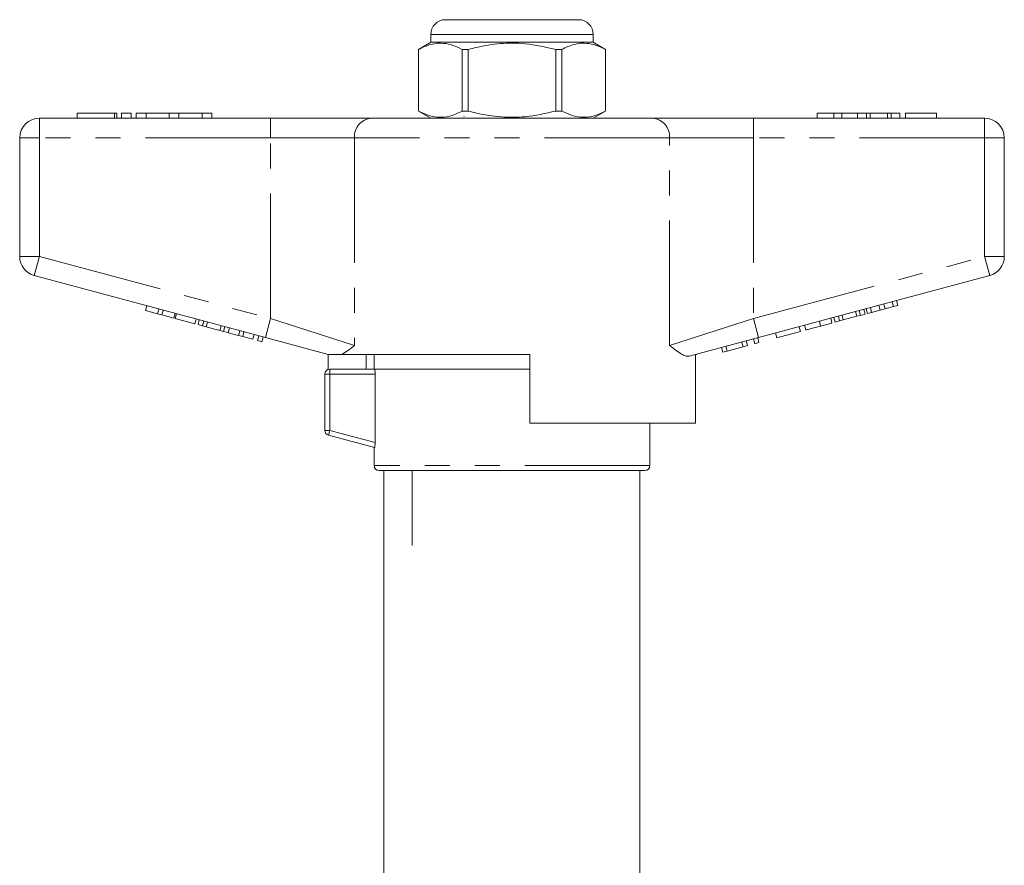
# Model space of a CAD drawing. Units: millimetres. Extents: x 168 to 239, y 93 to 266.
# Drawn here: x 175 to 225, y 223 to 266 of the extents above; entities that cross this region are included whole.
import ezdxf

# ---------------------------------------------------------------- set-up
doc = ezdxf.new("R2010")
doc.units = ezdxf.units.MM
doc.linetypes.add('PHANTOM', pattern=[12.7, 6.35, -1.27, 1.27, -1.27, 1.27, -1.27])

msp = doc.modelspace()

# ---------------------------------------------------------------- linework, layer by layer
at = {"color": 7, "linetype": 'Continuous', "lineweight": 15}
for p, q in [((196.728, 265.859), (200.103, 265.859)), ((200.103, 265.859), (203.478, 265.859)), ((195.978, 265.109), (195.978, 264.709)), ((204.228, 264.709), (204.228, 265.109)), ((195.978, 264.709), (195.353, 264.348)), ((204.228, 264.709), (195.978, 264.709)), ((204.853, 264.348), (204.228, 264.709)), ((195.353, 264.348), (195.353, 261.219)), ((195.356, 264.348), (195.353, 264.348)), ((195.356, 261.219), (195.356, 264.348)), ((197.884, 264.348), (197.575, 264.348)), ((197.575, 264.348), (197.575, 261.219)), ((197.884, 261.219), (197.884, 264.348)), ((202.322, 264.348), (202.322, 261.219)), ((202.631, 264.348), (202.322, 264.348)), ((202.631, 261.219), (202.631, 264.348)), ((204.853, 264.348), (204.85, 264.348)), ((204.85, 264.348), (204.85, 261.219)), ((204.853, 261.219), (204.853, 264.348)), ((178.017, 261.109), (178.017, 260.859)), ((178.017, 261.109), (179.918, 261.109)), ((179.918, 261.109), (180.037, 261.109)), ((180.037, 260.859), (180.037, 261.109)), ((180.268, 261.109), (180.268, 260.859)), ((180.268, 261.109), (180.768, 261.109)), ((180.768, 261.109), (180.768, 260.859)), ((181.018, 261.109), (181.018, 260.859)), ((181.018, 261.109), (181.518, 261.109)), ((181.518, 261.109), (181.518, 260.859)), ((181.518, 261.109), (182.692, 261.109)), ((182.692, 261.109), (182.692, 260.859)), ((182.692, 261.109), (183.192, 261.109)), ((183.192, 261.109), (183.192, 260.859)), ((183.192, 261.109), (184.365, 261.109)), ((184.365, 261.109), (184.365, 260.859)), ((184.365, 261.109), (184.865, 261.109)), ((184.865, 261.109), (184.865, 260.859)), ((195.353, 261.219), (195.978, 260.859)), ((195.356, 261.219), (195.353, 261.219)), ((197.884, 261.219), (197.575, 261.219)), ((202.631, 261.219), (202.322, 261.219)), ((204.228, 260.859), (204.853, 261.219)), ((204.853, 261.219), (204.85, 261.219)), ((215.603, 261.109), (215.603, 260.859)), ((216.443, 261.109), (215.603, 261.109)), ((216.443, 261.109), (216.443, 260.859)), ((216.85, 261.109), (216.443, 261.109)), ((216.85, 261.109), (216.85, 260.859)), ((217.654, 261.109), (216.85, 261.109)), ((217.654, 261.109), (217.654, 260.859)), ((218.101, 261.109), (217.654, 261.109)), ((218.101, 261.109), (218.101, 260.859)), ((218.292, 261.109), (218.101, 261.109)), ((218.292, 261.109), (218.292, 260.859)), ((219.166, 261.109), (218.292, 261.109)), ((219.166, 261.109), (219.166, 260.859)), ((219.358, 261.109), (219.166, 261.109)), ((219.358, 261.109), (219.358, 260.859)), ((219.802, 261.109), (219.358, 261.109)), ((219.802, 261.109), (219.802, 260.859)), ((220.09, 261.109), (220.09, 260.859)), ((221.661, 261.109), (220.09, 261.109)), ((221.661, 261.109), (221.661, 260.859)), ((176.103, 260.859), (187.84, 260.859)), ((187.84, 260.859), (192.958, 260.859)), ((192.958, 260.859), (207.248, 260.859)), ((207.248, 260.859), (212.366, 260.859)), ((212.366, 260.859), (224.103, 260.859)), ((175.103, 253.825), (175.103, 259.859)), ((225.103, 259.859), (225.103, 253.825)), ((187.581, 249.714), (175.844, 252.859)), ((224.362, 252.859), (212.625, 249.714)), ((219.472, 251.29), (219.407, 251.531)), ((219.689, 251.348), (219.624, 251.589)), ((181.499, 251.085), (181.564, 251.326)), ((181.499, 251.085), (182.106, 250.922)), ((182.106, 250.922), (182.17, 251.164)), ((182.322, 250.864), (182.387, 251.105)), ((217.619, 250.793), (217.554, 251.034)), ((217.804, 250.842), (217.739, 251.084)), ((218.035, 250.905), (217.97, 251.146)), ((218.15, 250.935), (218.086, 251.177)), ((218.367, 250.993), (218.302, 251.235)), ((218.367, 250.993), (218.791, 251.107)), ((218.791, 251.107), (218.727, 251.349)), ((218.791, 251.107), (219.051, 251.177)), ((219.051, 251.177), (218.986, 251.418)), ((219.051, 251.177), (219.472, 251.29)), ((219.472, 251.29), (219.689, 251.348)), ((182.106, 250.922), (182.322, 250.864)), ((182.322, 250.864), (182.929, 250.701)), ((182.929, 250.701), (182.994, 250.943)), ((183.004, 250.681), (183.068, 250.923)), ((183.004, 250.681), (184.001, 250.414)), ((184.001, 250.414), (184.065, 250.656)), ((184.159, 250.372), (184.223, 250.613)), ((184.391, 250.31), (184.455, 250.551)), ((184.576, 250.26), (184.64, 250.502)), ((216.352, 250.453), (216.287, 250.695)), ((216.51, 250.496), (216.445, 250.737)), ((216.51, 250.496), (216.742, 250.558)), ((216.742, 250.558), (216.677, 250.799)), ((216.742, 250.558), (216.926, 250.607)), ((216.926, 250.607), (216.862, 250.849)), ((216.926, 250.607), (217.619, 250.793)), ((217.619, 250.793), (217.804, 250.842)), ((217.804, 250.842), (218.035, 250.905)), ((218.15, 250.935), (218.367, 250.993)), ((184.159, 250.372), (184.391, 250.31)), ((184.391, 250.31), (184.576, 250.26)), ((184.576, 250.26), (185.268, 250.075)), ((185.268, 250.075), (185.332, 250.316)), ((185.268, 250.075), (185.453, 250.025)), ((185.453, 250.025), (185.517, 250.267)), ((185.453, 250.025), (185.684, 249.963)), ((185.684, 249.963), (185.749, 250.205)), ((185.691, 249.961), (185.756, 250.203)), ((186.211, 249.822), (186.276, 250.063)), ((186.428, 249.764), (186.492, 250.005)), ((213.556, 249.704), (214.748, 250.024)), ((214.748, 250.024), (214.683, 250.265)), ((215.03, 250.099), (214.965, 250.341)), ((215.775, 250.299), (216.352, 250.453)), ((185.691, 249.961), (186.211, 249.822)), ((186.211, 249.822), (186.428, 249.764)), ((186.428, 249.764), (186.948, 249.625)), ((186.948, 249.625), (187.013, 249.866)), ((187.186, 249.561), (187.251, 249.802)), ((187.186, 249.561), (187.403, 249.503)), ((187.403, 249.503), (187.468, 249.744)), ((190.772, 248.859), (187.581, 249.714)), ((212.625, 249.714), (209.097, 248.768)), ((212.061, 249.304), (211.996, 249.545)), ((212.429, 249.402), (212.364, 249.644)), ((212.646, 249.46), (212.581, 249.702)), ((213.556, 249.704), (213.491, 249.946)), ((210.804, 248.967), (210.739, 249.208)), ((210.804, 248.967), (211.034, 249.029)), ((211.034, 249.029), (210.969, 249.27)), ((211.034, 249.029), (211.844, 249.246)), ((211.844, 249.246), (211.779, 249.487)), ((211.844, 249.246), (212.061, 249.304)), ((212.429, 249.402), (212.646, 249.46)), ((190.728, 248.87), (190.728, 248.859)), ((190.771, 248.095), (190.771, 248.859)), ((201.003, 248.859), (191.469, 248.859)), ((192.704, 248.859), (192.694, 248.109)), ((193.103, 248.859), (193.103, 248.109)), ((201.003, 248.859), (201.003, 245.359)), ((209.425, 245.359), (209.425, 248.856)), ((209.478, 248.859), (209.434, 248.859)), ((209.478, 248.859), (209.478, 248.87)), ((190.853, 248.109), (193.125, 248.109)), ((200.103, 248.109), (193.125, 248.109)), ((201.003, 248.109), (193.125, 248.109)), ((201.003, 248.109), (200.103, 248.109)), ((190.603, 245), (190.603, 247.859)), ((193.149, 244.385), (193.149, 247.859)), ((209.425, 245.359), (201.003, 245.359)), ((207.103, 243.209), (207.103, 245.359)), ((193.125, 244.133), (190.788, 244.759)), ((193.103, 244.139), (193.103, 243.209)), ((206.853, 242.959), (193.353, 242.959)), ((193.603, 242.959), (193.603, 216.05)), ((195.028, 242.959), (195.028, 239.159)), ((206.603, 216.05), (206.603, 242.959))]:
    msp.add_line(p, q, dxfattribs=at)
at = {"color": 8, "linetype": 'PHANTOM', "lineweight": 0}
for p, q in [((200.103, 265.109), (195.978, 265.109)), ((204.228, 265.109), (200.103, 265.109)), ((179.918, 261.109), (179.918, 260.859)), ((176.103, 259.859), (176.103, 260.859)), ((187.84, 259.859), (187.84, 260.859)), ((212.366, 259.859), (212.366, 260.859)), ((224.103, 259.859), (224.103, 260.859)), ((175.103, 259.859), (176.103, 259.859)), ((187.84, 259.859), (176.103, 259.859)), ((176.103, 259.859), (176.103, 253.825)), ((192.105, 259.859), (187.84, 259.859)), ((187.84, 250.68), (187.84, 259.859)), ((192.105, 259.859), (192.105, 249.308)), ((208.101, 259.859), (192.105, 259.859)), ((208.101, 249.308), (208.101, 259.859)), ((212.366, 259.859), (208.101, 259.859)), ((212.366, 259.859), (212.366, 250.68)), ((224.103, 259.859), (212.366, 259.859)), ((224.103, 259.859), (225.103, 259.859)), ((224.103, 253.825), (224.103, 259.859)), ((175.103, 253.825), (176.103, 253.825)), ((175.844, 252.859), (176.103, 253.825)), ((176.103, 253.825), (187.84, 250.68)), ((212.366, 250.68), (224.103, 253.825)), ((224.103, 253.825), (225.103, 253.825)), ((224.103, 253.825), (224.362, 252.859)), ((187.581, 249.714), (187.84, 250.68)), ((187.84, 250.68), (192.105, 249.308)), ((208.101, 249.308), (212.366, 250.68)), ((212.366, 250.68), (212.625, 249.714)), ((215.775, 250.299), (215.71, 250.54)), ((190.853, 247.859), (190.853, 248.109)), ((190.853, 247.859), (190.603, 247.859)), ((193.149, 247.859), (190.853, 247.859)), ((190.853, 247.859), (190.853, 245)), ((190.853, 245), (190.603, 245)), ((190.788, 244.759), (190.853, 245)), ((190.853, 245), (193.149, 244.385)), ((207.103, 243.209), (193.103, 243.209))]:
    msp.add_line(p, q, dxfattribs=at)
at = {"color": 7, "linetype": 'Continuous', "lineweight": 15}
for centre, radius, start, end in [((196.728, 265.109), 0.75, 90, 180), ((203.478, 265.109), 0.75, 0, 90), ((176.103, 259.859), 1, 90, 180), ((224.103, 259.859), 1, 0, 90), ((176.103, 253.825), 1, 180, 255), ((224.103, 253.825), 1, 285, 0), ((190.853, 247.859), 0.25, 90, 180), ((190.853, 245), 0.25, 180, 255), ((193.353, 243.209), 0.25, 180, 270), ((206.853, 243.209), 0.25, 270, 0)]:
    msp.add_arc(centre, radius, start, end, dxfattribs=at)
at = {"color": 8, "linetype": 'PHANTOM', "lineweight": 0}
for centre, start, end in [((193.038, 259.927), 94.8924, 184.1723), ((207.168, 259.927), 355.8277, 85.1076)]:
    msp.add_arc(centre, 0.935, start, end, dxfattribs=at)
at = {"color": 7, "linetype": 'Continuous', "lineweight": 15}
for points, knots in [([(195.356, 264.348), (195.564, 264.446), (195.983, 264.644), (196.575, 264.689), (197.109, 264.576), (197.419, 264.424), (197.575, 264.348)], [0, 0, 0, 0, 0.283856, 0.574172, 0.785714, 1, 1, 1, 1]), ([(197.884, 264.348), (198.023, 264.384), (198.558, 264.521), (199.521, 264.675), (200.884, 264.677), (201.808, 264.465), (202.322, 264.348)], [0, 0, 0, 0, 0.09581, 0.369092, 0.649056, 1, 1, 1, 1]), ([(202.631, 264.348), (202.838, 264.446), (203.257, 264.644), (203.849, 264.689), (204.384, 264.576), (204.694, 264.424), (204.85, 264.348)], [0, 0, 0, 0, 0.283856, 0.574172, 0.785714, 1, 1, 1, 1]), ([(197.575, 261.219), (197.368, 261.121), (196.949, 260.923), (196.357, 260.878), (195.822, 260.991), (195.512, 261.143), (195.356, 261.219)], [0, 0, 0, 0, 0.283856, 0.574172, 0.785714, 1, 1, 1, 1]), ([(202.322, 261.219), (201.808, 261.102), (200.895, 260.893), (199.532, 260.891), (198.569, 261.043), (198.023, 261.184), (197.884, 261.219)], [0, 0, 0, 0, 0.350942, 0.623886, 0.90419, 1, 1, 1, 1]), ([(204.85, 261.219), (204.643, 261.121), (204.223, 260.923), (203.632, 260.878), (203.097, 260.991), (202.787, 261.143), (202.631, 261.219)], [0, 0, 0, 0, 0.283856, 0.574172, 0.785714, 1, 1, 1, 1]), ([(197.673, 260.952), (197.66, 260.95), (197.646, 260.949), (197.653, 260.948), (197.653, 260.948)], [0, 0, 0, 0, 0.998169, 1, 1, 1, 1]), ([(215.03, 250.099), (215.037, 250.101), (215.053, 250.105), (215.209, 250.147), (215.488, 250.222), (215.679, 250.273), (215.775, 250.299)], [0, 0, 0, 0, 0.28097, 0.56033, 0.779216, 1, 1, 1, 1]), ([(192.105, 249.308), (192.104, 249.307), (191.985, 249.218), (191.759, 249.041), (191.566, 248.92), (191.469, 248.859)], [0, 0, 0, 0, 0.005568, 0.500338, 1, 1, 1, 1]), ([(209.097, 248.768), (209.047, 248.764), (208.947, 248.757), (208.735, 248.851), (208.461, 249.033), (208.228, 249.213), (208.102, 249.307), (208.101, 249.308)], [0, 0, 0, 0, 0.196655, 0.398076, 0.695234, 0.996786, 1, 1, 1, 1]), ([(190.772, 248.859), (190.788, 248.859), (190.83, 248.859), (191.036, 248.859), (191.257, 248.859), (191.404, 248.859), (191.469, 248.859)], [0, 0, 0, 0, 0.170998, 0.465827, 0.765002, 1, 1, 1, 1]), ([(193.125, 248.109), (193.13, 248.109), (193.136, 248.082), (193.146, 247.99), (193.149, 247.925), (193.149, 247.859)], [0, 0, 0, 0, 0.5, 0.5, 1, 1, 1, 1]), ([(193.149, 244.385), (193.149, 244.318), (193.146, 244.253), (193.136, 244.159), (193.13, 244.131), (193.125, 244.133)], [0, 0, 0, 0, 0.5, 0.5, 1, 1, 1, 1])]:
    msp.add_open_spline(points, degree=3, knots=knots, dxfattribs=at)

doc.saveas('drawing.dxf')
